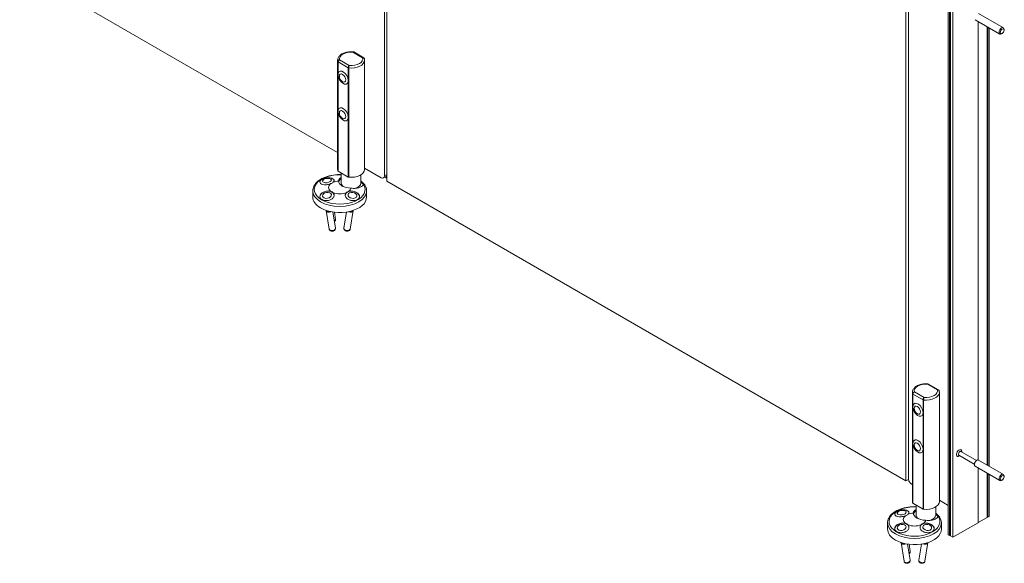
# Model space of a CAD drawing. Units: inches. Extents: x -485 to 12491, y 119 to 806.
# Drawn here: x 979 to 1023, y 562 to 586 of the extents above; entities that cross this region are included whole.
import ezdxf

# ---------------------------------------------------------------- set-up
doc = ezdxf.new("R2010")
doc.units = ezdxf.units.IN
doc.header["$LTSCALE"] = 0.125
doc.header["$MEASUREMENT"] = 0
doc.layers.get('0').update_dxf_attribs({"lineweight": 9})

msp = doc.modelspace()

# ---------------------------------------------------------------- linework, layer by layer
for p, q in [((1018.44238, 566.13448), (1018.44238, 649.7845)), ((1020.19066, 563.67535), (1020.19066, 648.76456)), ((1020.24634, 563.6432), (1020.24634, 648.73241)), ((1020.283, 563.62713), (1020.283, 648.71634)), ((1020.28531, 563.62391), (1020.28531, 648.71312)), ((1020.38553, 648.65526), (1020.38553, 563.56605)), ((1020.39666, 563.56605), (1020.39666, 648.65526)), ((1018.33102, 566.03804), (1018.33102, 632.22568)), ((995.55885, 606.79766), (995.55885, 579.18556)), ((995.44749, 579.41058), (995.44749, 606.4909)), ((976.84316, 589.99107), (993.3954, 580.43463)), ((1021.52215, 586.53379), (1022.60786, 585.90696)), ((1021.36467, 586.26103), (1022.45038, 585.63419)), ((1021.49908, 586.18342), (1021.49908, 566.95625)), ((1021.50139, 566.956), (1021.50139, 586.18209)), ((1021.50465, 566.9555), (1021.50465, 586.18021)), ((1021.89439, 566.73421), (1021.89439, 585.95519)), ((1021.92502, 566.71653), (1021.92502, 585.93751)), ((1021.9807, 566.68439), (1021.9807, 585.90537)), ((1022.55696, 585.65807), (1022.52912, 585.64199)), ((1022.64048, 585.80272), (1022.64048, 585.83487)), ((994.06488, 584.83779), (994.49164, 584.5914)), ((994.53734, 584.59165), (994.09793, 584.84534)), ((993.3954, 579.69186), (993.3954, 584.48154)), ((993.40479, 584.421), (993.40479, 579.63131)), ((993.41569, 583.86249), (993.41569, 584.40896)), ((993.41569, 584.40896), (993.86024, 584.1523)), ((993.86024, 584.1523), (993.41569, 584.40896)), ((993.90703, 584.25387), (993.48027, 584.50026)), ((993.86024, 584.1523), (993.86024, 583.60583)), ((993.88109, 579.35632), (993.88109, 584.146)), ((994.57651, 579.69186), (994.57651, 584.48154)), ((993.41569, 582.25521), (993.41569, 583.83034)), ((993.86024, 583.57368), (993.86024, 581.99855)), ((993.41569, 579.61928), (993.41569, 582.22306)), ((993.86024, 581.9664), (993.86024, 579.36262)), ((993.41569, 579.61928), (993.86024, 579.36262)), ((993.55288, 579.09716), (993.55288, 579.54007)), ((994.41903, 579.09716), (994.41903, 579.46005)), ((994.57651, 579.75272), (995.3083, 579.33022)), ((995.55885, 579.47487), (995.44749, 579.41058)), ((995.53101, 579.33022), (995.53101, 579.39451)), ((995.40672, 579.32047), (995.51808, 579.38476)), ((995.53101, 579.33022), (995.47731, 579.36122)), ((995.55885, 579.34629), (995.53101, 579.33022)), ((1018.33102, 566.03804), (995.55885, 579.18556)), ((992.30375, 578.4864), (992.30375, 578.75365)), ((994.66596, 578.4864), (994.66596, 578.75365)), ((992.8936, 577.89412), (993.02531, 577.08303)), ((993.1837, 577.82703), (993.29733, 577.1272)), ((993.25405, 577.81764), (993.29784, 577.49737)), ((993.78602, 577.82703), (993.67238, 577.1272)), ((994.07611, 577.89412), (993.94441, 577.08303)), ((1018.6174, 565.12993), (1018.6174, 569.91962)), ((1019.12902, 569.69195), (1018.70226, 569.93834)), ((1019.28687, 570.27587), (1019.71363, 570.02948)), ((1019.75933, 570.02972), (1019.31992, 570.28342)), ((1019.7985, 565.12993), (1019.7985, 569.91962)), ((1018.62678, 569.85907), (1018.62678, 565.06939)), ((1018.63769, 569.30056), (1018.63769, 569.84704)), ((1018.63769, 569.84704), (1019.08224, 569.59038)), ((1019.08224, 569.59038), (1018.63769, 569.84704)), ((1019.08224, 569.59038), (1019.08224, 569.0439)), ((1019.10308, 564.7944), (1019.10308, 569.58408)), ((1018.63769, 567.69329), (1018.63769, 569.26842)), ((1019.08224, 569.01176), (1019.08224, 567.43662)), ((1018.63769, 565.05735), (1018.63769, 567.66114)), ((1019.08224, 567.40448), (1019.08224, 564.80069)), ((1020.74735, 567.32372), (1021.42766, 566.93095)), ((1020.76288, 567.31476), (1020.75571, 567.36531)), ((1020.66839, 567.1511), (1020.62103, 567.13203)), ((1020.65286, 567.16006), (1021.33317, 566.76729)), ((1021.52215, 566.94913), (1022.60786, 566.32229)), ((1021.36467, 566.67637), (1022.45038, 566.04953)), ((1021.49908, 566.59876), (1021.49908, 564.20253)), ((1021.50139, 564.20575), (1021.50139, 566.59743)), ((1021.50465, 564.20575), (1021.50465, 566.59555)), ((1018.44473, 566.10369), (1018.33102, 566.03804)), ((1021.89439, 564.43077), (1021.89439, 566.37053)), ((1021.92502, 564.44845), (1021.92502, 566.35285)), ((1021.9807, 564.48059), (1021.9807, 566.3207)), ((1022.55696, 566.0734), (1022.52912, 566.05733)), ((1022.64048, 566.21806), (1022.64048, 566.2502)), ((1018.58157, 565.89339), (1018.6174, 565.87271)), ((1019.7985, 565.1908), (1020.19066, 564.96438)), ((1018.63769, 565.05735), (1019.08224, 564.80069)), ((1018.77488, 564.53524), (1018.77488, 564.97815)), ((1019.64102, 564.53524), (1019.64102, 564.89813)), ((1020.24634, 564.60757), (1020.283, 564.62874)), ((1020.27696, 564.58989), (1020.24634, 564.60757)), ((1020.24634, 563.6432), (1020.24634, 564.60757)), ((1020.283, 564.59338), (1020.27696, 564.58989)), ((1020.27696, 564.58989), (1020.27696, 563.62552)), ((1021.50465, 564.20575), (1021.89439, 564.43077)), ((1021.89439, 564.46613), (1021.92502, 564.44845)), ((1021.92502, 564.44845), (1021.9807, 564.48059)), ((1017.52575, 563.92447), (1017.52575, 564.19172)), ((1019.88795, 563.92447), (1019.88795, 564.19172)), ((1021.49908, 564.20253), (1020.39666, 563.56605)), ((1021.50139, 564.20763), (1021.50465, 564.20575)), ((1020.24634, 563.6432), (1020.19066, 563.67535)), ((1020.27696, 563.62552), (1020.24634, 563.6432)), ((1020.27696, 563.62552), (1020.283, 563.62901)), ((1020.38553, 563.56605), (1020.28531, 563.62391)), ((1018.11559, 563.3322), (1018.2473, 562.5211)), ((1018.40569, 563.26511), (1018.51933, 562.56528)), ((1018.47604, 563.25571), (1018.51984, 562.93544)), ((1019.00801, 563.26511), (1018.89437, 562.56528)), ((1019.2981, 563.3322), (1019.1664, 562.5211))]:
    msp.add_line(p, q)
for centre, major_axis, ratio, start_param, end_param in [((1022.52912, 585.77057), (0.07874, 0.13638), 0.57735027, 5.49778714, 10.21017612), ((993.98595, 584.54583), (-0.51181, 0), 0.57735027, 4.55755956, 6.43801473), ((993.98595, 584.54583), (0.51181, 0), 0.57735027, 4.55755956, 6.43801473), ((993.98595, 584.48154), (-0.59055, 0), 0.57735027, 0, 0.17851325), ((993.98595, 584.48154), (-0.59055, 0), 0.57735027, 0, 0.17851325), ((993.44353, 584.42503), (-0.03937, 0), 0.57735027, 0.17851325, 0.78539816), ((993.44353, 584.42503), (-0.03937, 0), 0.57735027, 0.17851325, 0.78539816), ((993.88808, 584.16837), (-0.03937, 0), 0.57735027, 0.78539816, 1.39228307), ((993.88808, 584.16837), (0.03937, 0), 0.57735027, 3.92699082, 4.53387573), ((993.98595, 584.48154), (0.59055, 0), 0.57735027, 4.53387573, 6.28318531), ((993.98595, 584.48154), (0.59055, 0), 0.57735027, 4.53387573, 6.28318531), ((993.63797, 583.71808), (0.15748, -0.27276), 0.57735027, 5.05222589, 10.65573738), ((993.63797, 582.11081), (0.15748, -0.27276), 0.57735027, 5.05222589, 10.65573738), ((993.48486, 578.81701), (1.11567, 0), 0.57735027, 1.50978288, 6.6474704), ((993.98595, 579.69186), (-0.59055, 0), 0.57735027, 0, 0.17851325), ((993.44353, 579.63535), (-0.03937, 0), 0.57735027, 0.17851325, 0.78539816), ((993.98595, 579.69186), (0.59055, 0), 0.57735027, 4.53387573, 6.28318531), ((995.3083, 579.49095), (0.09843, -0.17048), 0.57735027, 5.49778714, 7.06858347), ((995.41965, 579.55524), (0.09843, -0.17048), 0.57735027, 0, 0.78539816), ((992.92996, 579.17066), (-0.31206, -0.04267), 0.47149797, 5.48959129, 6.25145823), ((992.92996, 579.17066), (-0.31206, -0.04267), 0.47149797, 5.48959129, 6.25145823), ((993.48486, 578.90429), (-0.49213, 0), 0.57735027, 5.65412059, 6.91225003), ((992.92194, 579.22929), (0.31726, -0.00398), 0.57722922, 5.26652256, 5.75800886), ((992.92996, 579.17066), (0.31206, 0.04267), 0.47149797, 0.02405178, 0.79359401), ((992.92996, 579.17066), (0.31206, 0.04267), 0.47149797, 0.02405178, 0.79359401), ((993.48486, 578.90429), (-0.49213, 0), 0.57735027, 4.81408594, 5.3414537), ((993.98595, 579.1936), (-0.55118, 0), 0.57735027, 0.02089478, 1.54990155), ((993.98595, 579.09716), (-0.55118, 0), 0.57735027, 5.61623896, 6.13107655), ((993.98595, 579.09716), (-0.43307, 0), 0.57735027, 0, 0.65692298), ((993.88808, 579.37869), (0.03937, 0), 0.57735027, 3.92699082, 4.53387573), ((993.98595, 579.09716), (0.43307, 0), 0.57735027, 5.09767933, 6.28318531), ((993.48486, 578.80785), (1.10236, 0), 0.57735027, 0.35360301, 0.5596786), ((993.48486, 578.75365), (-1.1811, 0), 0.57735027, 0, 3.14159265), ((992.92996, 578.52992), (0.31089, 0.05048), 0.66660058, 0.01702942, 3.11904007), ((992.92996, 578.52992), (-0.31089, -0.05048), 0.66660058, 3.15862208, 6.26063272), ((992.92194, 578.57929), (-0.31726, -0.00398), 0.57722922, 3.6667691, 4.1582554), ((993.48486, 578.90429), (0.49213, 0), 0.57735027, 4.08332426, 5.3414537), ((994.03975, 578.52992), (0.31089, -0.05048), 0.66660058, 0.02255258, 3.12456323), ((994.03975, 578.52992), (-0.31089, 0.05048), 0.66660058, 3.16414524, 6.26615588), ((994.04777, 578.57929), (-0.31726, 0.00398), 0.57722922, 5.26652256, 5.75800886), ((993.48486, 578.90429), (0.49213, 0), 0.57735027, 5.65412059, 6.18148835), ((993.48486, 578.4864), (-1.1811, 0), 0.57735027, 0, 0.78539816), ((993.48486, 578.4864), (1.1811, 0), 0.57735027, 3.92699082, 6.28318531), ((993.02961, 577.91621), (-0.13601, -0.02209), 0.66660058, 6.26051285, 8.26871023), ((993.02961, 577.91621), (-0.09715, -0.01578), 0.66660058, 0.31300928, 1.65003393), ((993.9401, 577.91621), (0.13601, -0.02209), 0.66660058, 4.29766038, 6.30585777), ((993.9401, 577.91621), (0.09715, -0.01578), 0.66660058, 4.63315138, 5.97017603), ((993.16132, 577.4787), (0.13652, 0.01867), 0.47149797, 5.32536297, 6.28318531), ((993.16132, 577.10511), (0.13601, 0.02209), 0.66660058, 3.14159265, 6.28318531), ((993.80839, 577.10511), (0.13601, -0.02209), 0.66660058, 3.14159265, 6.28318531), ((1019.20795, 569.91962), (-0.59055, 0), 0.57735027, 0, 0.17851325), ((1019.20795, 569.91962), (-0.59055, 0), 0.57735027, 0, 0.17851325), ((1019.20795, 569.98391), (-0.51181, 0), 0.57735027, 4.55755956, 6.43801473), ((1019.20795, 569.91962), (0.59055, 0), 0.57735027, 4.53387573, 6.28318531), ((1019.20795, 569.91962), (0.59055, 0), 0.57735027, 4.53387573, 6.28318531), ((1019.20795, 569.98391), (0.51181, 0), 0.57735027, 4.55755956, 6.43801473), ((1018.85996, 569.15616), (0.15748, -0.27276), 0.57735027, 5.05222589, 10.65573738), ((1018.66552, 569.86311), (-0.03937, 0), 0.57735027, 0.17851325, 0.78539816), ((1018.66552, 569.86311), (-0.03937, 0), 0.57735027, 0.17851325, 0.78539816), ((1019.11007, 569.60645), (-0.03937, 0), 0.57735027, 0.78539816, 1.39228307), ((1019.11007, 569.60645), (0.03937, 0), 0.57735027, 3.92699082, 4.53387573), ((1018.85996, 567.54888), (0.15748, -0.27276), 0.57735027, 5.05222589, 10.65573738), ((1020.66949, 567.25957), (-0.08366, -0.14491), 0.57735027, 2.17087316, 7.2539048), ((1020.70011, 567.24189), (0.04724, 0.08183), 0.57735027, 0, 3.14159265), ((1021.44341, 566.81275), (-0.07874, -0.13638), 0.57735027, 3.14159265, 6.28318531), ((1018.58157, 566.05412), (-0.09843, 0.17048), 0.57735027, 0.78539816, 2.35619449), ((1022.52912, 566.18591), (0.07874, 0.13638), 0.57735027, 5.49778714, 10.21017612), ((1018.70685, 564.25509), (1.11567, 0), 0.57735027, 1.50978288, 6.6474704), ((1018.15195, 564.60873), (0.31206, 0.04267), 0.47149797, 0.02405178, 0.79359401), ((1018.15195, 564.60873), (0.31206, 0.04267), 0.47149797, 0.02405178, 0.79359401), ((1019.20795, 565.12993), (-0.59055, 0), 0.57735027, 0, 0.17851325), ((1018.66552, 565.07343), (-0.03937, 0), 0.57735027, 0.17851325, 0.78539816), ((1019.20795, 564.53524), (-0.55118, 0), 0.57735027, 5.61623896, 6.13107655), ((1019.11007, 564.81676), (0.03937, 0), 0.57735027, 3.92699082, 4.53387573), ((1019.20795, 565.12993), (0.59055, 0), 0.57735027, 4.53387573, 6.28318531), ((1018.15195, 564.60873), (-0.31206, -0.04267), 0.47149797, 5.48959129, 6.25145823), ((1018.15195, 564.60873), (-0.31206, -0.04267), 0.47149797, 5.48959129, 6.25145823), ((1018.70685, 564.34237), (-0.49213, 0), 0.57735027, 5.65412059, 6.91225003), ((1018.14393, 564.66736), (0.31726, -0.00398), 0.57722922, 5.26652256, 5.75800886), ((1018.70685, 564.34237), (-0.49213, 0), 0.57735027, 4.81408594, 5.3414537), ((1019.20795, 564.63168), (-0.55118, 0), 0.57735027, 0.02089478, 1.54990155), ((1019.20795, 564.53524), (-0.43307, 0), 0.57735027, 0, 0.65692298), ((1018.70685, 564.34237), (0.49213, 0), 0.57735027, 5.65412059, 6.18148835), ((1019.20795, 564.53524), (0.43307, 0), 0.57735027, 5.09767933, 6.28318531), ((1018.70685, 564.24593), (1.10236, 0), 0.57735027, 0.35360301, 0.5596786), ((1018.70685, 564.19172), (-1.1811, 0), 0.57735027, 0, 3.14159265), ((1018.70685, 563.92447), (-1.1811, 0), 0.57735027, 0, 0.78539816), ((1018.15195, 563.96799), (0.31089, 0.05048), 0.66660058, 0.01702942, 3.11904007), ((1018.15195, 563.96799), (-0.31089, -0.05048), 0.66660058, 3.15862208, 6.26063272), ((1018.70685, 563.92447), (1.1811, 0), 0.57735027, 3.92699082, 6.28318531), ((1018.14393, 564.01737), (-0.31726, -0.00398), 0.57722922, 3.6667691, 4.1582554), ((1018.70685, 564.34237), (0.49213, 0), 0.57735027, 4.08332426, 5.3414537), ((1019.26174, 563.96799), (0.31089, -0.05048), 0.66660058, 0.02255258, 3.12456323), ((1019.26174, 563.96799), (-0.31089, 0.05048), 0.66660058, 3.16414524, 6.26615588), ((1019.26976, 564.01737), (-0.31726, 0.00398), 0.57722922, 5.26652256, 5.75800886), ((1021.49352, 564.20575), (0.00787, 0), 0.57735027, 5.49778714, 6.28318531), ((1020.29088, 563.62713), (-0.00787, 0), 0.57735027, 0, 0.78539816), ((1020.3911, 563.56927), (0.00787, 0), 0.57735027, 3.92699082, 5.49778714), ((1018.25161, 563.35428), (-0.13601, -0.02209), 0.66660058, 6.26051285, 8.26871023), ((1018.25161, 563.35428), (-0.09715, -0.01578), 0.66660058, 0.31300928, 1.65003393), ((1019.16209, 563.35428), (0.13601, -0.02209), 0.66660058, 4.29766038, 6.30585777), ((1019.16209, 563.35428), (0.09715, -0.01578), 0.66660058, 4.63315138, 5.97017603), ((1018.38331, 562.54319), (0.13601, 0.02209), 0.66660058, 3.14159265, 6.28318531), ((1018.38331, 562.91678), (0.13652, 0.01867), 0.47149797, 5.32536297, 6.28318531), ((1019.03038, 562.54319), (0.13601, -0.02209), 0.66660058, 3.14159265, 6.28318531)]:
    msp.add_ellipse(centre, major_axis=major_axis, ratio=ratio, start_param=start_param, end_param=end_param)
for centre, major_axis, ratio in [((1022.55696, 585.7545), (-0.05906, -0.10229), 0.57735027), ((993.61013, 583.70201), (-0.09843, 0.17048), 0.57735027), ((993.61013, 582.09473), (-0.09843, 0.17048), 0.57735027), ((992.92526, 579.20506), (-0.19504, -0.02667), 0.47149797), ((992.92526, 578.55889), (-0.19431, -0.03155), 0.66660058), ((994.04445, 578.55889), (-0.19431, 0.03155), 0.66660058), ((1018.83212, 569.14009), (-0.09843, 0.17048), 0.57735027), ((1018.83212, 567.53281), (-0.09843, 0.17048), 0.57735027), ((1022.55696, 566.16984), (-0.05906, -0.10229), 0.57735027), ((1018.14725, 564.64313), (-0.19504, -0.02667), 0.47149797), ((1018.14725, 563.99696), (-0.19431, -0.03155), 0.66660058), ((1019.26645, 563.99696), (-0.19431, 0.03155), 0.66660058)]:
    msp.add_ellipse(centre, major_axis=major_axis, ratio=ratio)
for points, knots in [([(993.3954, 584.48154), (993.3954, 584.51855), (993.40386, 584.55539), (993.43623, 584.62647), (993.46126, 584.66016), (993.52759, 584.72421), (993.57091, 584.75336), (993.6706, 584.80233), (993.72758, 584.82162), (993.84759, 584.84786), (993.91055, 584.8549), (994.00919, 584.85615), (994.0447, 584.85464), (994.07974, 584.85119)], [5.49778714, 5.49778714, 5.49778714, 5.49778714, 5.75487072, 5.75487072, 6.03662234, 6.03662234, 6.36358449, 6.36358449, 6.70647179, 6.70647179, 7.04664945, 7.04664945, 7.2375466, 7.2375466, 7.2375466, 7.2375466]), ([(994.07974, 584.85117), (994.07783, 584.85136), (994.07575, 584.85061), (994.07077, 584.84673), (994.06779, 584.84292), (994.06488, 584.83779)], [-0.0643198879, -0.0643198879, -0.0643198879, -0.0643198879, -0.0365265892, -0.0365265892, 0.0004912066, 0.0004912066, 0.0004912066, 0.0004912066]), ([(994.06488, 584.83779), (994.07035, 584.84218), (994.07584, 584.84523), (994.08727, 584.84856), (994.09312, 584.8481), (994.09792, 584.84534)], [-0.0004912066, -0.0004912066, -0.0004912066, -0.0004912066, 0.0365265892, 0.0365265892, 0.080985857, 0.080985857, 0.080985857, 0.080985857]), ([(994.07974, 584.85119), (994.08099, 584.85106), (994.08225, 584.85089), (994.08478, 584.85042), (994.08604, 584.85013), (994.08854, 584.84945), (994.08977, 584.84905), (994.0922, 584.84815), (994.09339, 584.84765), (994.09571, 584.84656), (994.09684, 584.84597), (994.09793, 584.84534)], [0.0643198879, 0.0643198879, 0.0643198879, 0.0643198879, 0.0676530817, 0.0676530817, 0.0709862755, 0.0709862755, 0.0743194693, 0.0743194693, 0.0776526632, 0.0776526632, 0.080985857, 0.080985857, 0.080985857, 0.080985857]), ([(994.53734, 584.59164), (994.53072, 584.59545), (994.52266, 584.59718), (994.50686, 584.59639), (994.49924, 584.59455), (994.49164, 584.5914)], [0.0787707605, 0.0787707605, 0.0787707605, 0.0787707605, 0.1232314883, 0.1232314883, 0.1602477171, 0.1602477171, 0.1602477171, 0.1602477171]), ([(994.49164, 584.5914), (994.50054, 584.59308), (994.50945, 584.59346), (994.52892, 584.59116), (994.53919, 584.5874), (994.5549, 584.57598), (994.56076, 584.56846), (994.56433, 584.55888), (994.56461, 584.55806), (994.56487, 584.55722)], [-0.160247717, -0.160247717, -0.160247717, -0.160247717, -0.123231488, -0.123231488, -0.074436454, -0.074436454, -0.028629405, -0.028629405, -0.024369051, -0.024369051, -0.024369051, -0.024369051]), ([(994.53734, 584.59165), (994.53985, 584.5902), (994.54229, 584.58855), (994.54698, 584.58486), (994.54922, 584.58281), (994.55338, 584.57837), (994.5553, 584.57598), (994.55875, 584.57094), (994.56027, 584.56831), (994.56289, 584.56288), (994.56399, 584.56007), (994.56487, 584.55722)], [-0.0787707605, -0.0787707605, -0.0787707605, -0.0787707605, -0.0678904186, -0.0678904186, -0.0570100768, -0.0570100768, -0.0461297349, -0.0461297349, -0.0352493931, -0.0352493931, -0.0243690512, -0.0243690512, -0.0243690512, -0.0243690512]), ([(993.48027, 584.50026), (993.47137, 584.49858), (993.46246, 584.49552), (993.44299, 584.4856), (993.43272, 584.47773), (993.417, 584.45994), (993.41115, 584.45001), (993.40584, 584.43357), (993.40479, 584.42713), (993.40479, 584.421)], [-0.160247717, -0.160247717, -0.160247717, -0.160247717, -0.123231488, -0.123231488, -0.074436454, -0.074436454, -0.028629405, -0.028629405, 0, 0, 0, 0]), ([(993.41569, 584.40896), (993.41569, 584.4151), (993.41659, 584.4217), (993.42115, 584.43895), (993.42616, 584.44979), (993.43962, 584.47004), (993.44841, 584.47953), (993.46505, 584.49259), (993.47267, 584.49711), (993.48027, 584.50026)], [0, 0, 0, 0, 0.028629405, 0.028629405, 0.074436454, 0.074436454, 0.123231488, 0.123231488, 0.160247717, 0.160247717, 0.160247717, 0.160247717]), ([(993.90703, 584.25387), (993.90156, 584.24949), (993.89607, 584.24375), (993.88403, 584.22803), (993.87765, 584.21714), (993.86787, 584.19476), (993.86422, 584.18314), (993.8609, 584.16518), (993.86024, 584.15843), (993.86024, 584.1523)], [-0.000484505, -0.000484505, -0.000484505, -0.000484505, 0.036531562, 0.036531562, 0.085326738, 0.085326738, 0.131133786, 0.131133786, 0.159763192, 0.159763192, 0.159763192, 0.159763192]), ([(993.88109, 584.146), (993.88109, 584.15214), (993.88147, 584.15897), (993.88337, 584.17737), (993.88546, 584.18948), (993.89098, 584.21316), (993.89454, 584.2249), (993.90114, 584.24225), (993.90411, 584.24874), (993.90703, 584.25387)], [-0.159763192, -0.159763192, -0.159763192, -0.159763192, -0.131133786, -0.131133786, -0.085326738, -0.085326738, -0.036531562, -0.036531562, 0.000484505, 0.000484505, 0.000484505, 0.000484505]), ([(994.56487, 584.55722), (994.5664, 584.55232), (994.56778, 584.54738), (994.57025, 584.53742), (994.57134, 584.53241), (994.57321, 584.52234), (994.57399, 584.51727), (994.57525, 584.5071), (994.57572, 584.502), (994.57635, 584.49178), (994.57651, 584.48666), (994.57651, 584.48154)], [2.178351057, 2.178351057, 2.178351057, 2.178351057, 2.213919744, 2.213919744, 2.249488431, 2.249488431, 2.285057117, 2.285057117, 2.320625804, 2.320625804, 2.35619449, 2.35619449, 2.35619449, 2.35619449]), ([(993.437, 583.72328), (993.44148, 583.70987), (993.44652, 583.69668), (993.45761, 583.67077), (993.46368, 583.65806), (993.47678, 583.63315), (993.48382, 583.62096), (993.49884, 583.59716), (993.50682, 583.58555), (993.5237, 583.56298), (993.53261, 583.55203), (993.54199, 583.54144)], [5.564862159, 5.564862159, 5.564862159, 5.564862159, 5.700796923, 5.700796923, 5.836731687, 5.836731687, 5.972666451, 5.972666451, 6.108601215, 6.108601215, 6.244535978, 6.244535978, 6.244535978, 6.244535978]), ([(993.437, 582.11601), (993.44148, 582.10259), (993.44652, 582.0894), (993.45761, 582.06349), (993.46368, 582.05078), (993.47678, 582.02587), (993.48382, 582.01368), (993.49884, 581.98988), (993.50682, 581.97827), (993.5237, 581.95571), (993.53261, 581.94475), (993.54199, 581.93416)], [5.564862159, 5.564862159, 5.564862159, 5.564862159, 5.700796923, 5.700796923, 5.836731687, 5.836731687, 5.972666451, 5.972666451, 6.108601215, 6.108601215, 6.244535978, 6.244535978, 6.244535978, 6.244535978]), ([(992.30375, 578.75365), (992.30375, 578.82671), (992.32205, 578.89951), (992.39278, 579.03961), (992.44714, 579.10634), (992.58883, 579.22937), (992.67854, 579.28457), (992.88233, 579.37527), (992.99671, 579.41047), (993.2373, 579.45735), (993.36341, 579.46912), (993.51062, 579.46878), (993.53177, 579.46839), (993.55288, 579.46767)], [0.78539816, 0.78539816, 0.78539816, 0.78539816, 1.06900323, 1.06900323, 1.3722026, 1.3722026, 1.69946493, 1.69946493, 2.03074293, 2.03074293, 2.36021141, 2.36021141, 2.41549384, 2.41549384, 2.41549384, 2.41549384]), ([(993.08693, 579.07147), (993.08285, 579.06978), (993.07871, 579.06811), (993.04714, 579.05583), (993.01752, 579.0467), (992.96124, 579.03335), (992.92996, 579.02803), (992.86825, 579.02258), (992.83783, 579.02247), (992.81117, 579.0245), (992.76488, 579.02802), (992.72119, 579.03863), (992.65472, 579.07158), (992.63194, 579.09389), (992.61214, 579.14142), (992.61423, 579.16879), (992.64461, 579.22164), (992.6729, 579.2471), (992.70857, 579.2677)], [4.14858011, 4.14858011, 4.14858011, 4.14858011, 4.18245113, 4.18245113, 4.40379363, 4.40379363, 4.62524633, 4.62524633, 4.84669903, 4.84669903, 4.84669903, 5.2311387, 5.2311387, 5.61557838, 5.61557838, 6.00001826, 6.00001826, 6.38445814, 6.38445814, 6.38445814, 6.38445814]), ([(993.13446, 579.30547), (993.10425, 579.31476), (993.07432, 579.32019), (993.01432, 579.32604), (992.98427, 579.32637), (992.92437, 579.32265), (992.89454, 579.31857), (992.83584, 579.30608), (992.80698, 579.29768), (992.75076, 579.27595), (992.72338, 579.26268), (992.69678, 579.24562)], [3.43393322, 3.43393322, 3.43393322, 3.43393322, 3.74481415, 3.74481415, 4.05569507, 4.05569507, 4.366576, 4.366576, 4.67745692, 4.67745692, 4.98833785, 4.98833785, 4.98833785, 4.98833785]), ([(992.70857, 579.2677), (992.74424, 579.28829), (992.79051, 579.30588), (992.89078, 579.32846), (992.94479, 579.33348), (993.04309, 579.33126), (993.09181, 579.32393), (993.17144, 579.29858), (993.20235, 579.2806), (993.23097, 579.24945), (993.2383, 579.23623), (993.24312, 579.20884), (993.24062, 579.19465), (993.22833, 579.16841), (993.21753, 579.1542), (993.20018, 579.13824), (993.19778, 579.13613), (993.19529, 579.13403)], [6.38445814, 6.38445814, 6.38445814, 6.38445814, 6.76889802, 6.76889802, 7.15333791, 7.15333791, 7.53777758, 7.53777758, 7.92221726, 7.92221726, 8.14366996, 8.14366996, 8.36512265, 8.36512265, 8.58646515, 8.58646515, 8.62033617, 8.62033617, 8.62033617, 8.62033617]), ([(993.43489, 579.18695), (993.43406, 579.20445), (993.43767, 579.22274), (993.45765, 579.26555), (993.47875, 579.28966), (993.51867, 579.32068), (993.53475, 579.33113), (993.55296, 579.34106)], [1.955495456, 1.955495456, 1.955495456, 1.955495456, 2.253041665, 2.253041665, 2.668642215, 2.668642215, 2.882430301, 2.882430301, 2.882430301, 2.882430301]), ([(994.52731, 579.0465), (994.51821, 579.02262), (994.50269, 579.00014), (994.46014, 578.95764), (994.42756, 578.93527), (994.34852, 578.89916), (994.30206, 578.88545), (994.20833, 578.86844), (994.15345, 578.86383), (994.05603, 578.86573), (994.01441, 578.86938), (993.97444, 578.87545)], [6.43294555, 6.43294555, 6.43294555, 6.43294555, 6.77753686, 6.77753686, 7.18999763, 7.18999763, 7.60245839, 7.60245839, 8.01805894, 8.01805894, 8.31560515, 8.31560515, 8.31560515, 8.31560515]), ([(994.41903, 579.18453), (994.43005, 579.17595), (994.44076, 579.16718), (994.48237, 579.13143), (994.51072, 579.10307), (994.53586, 579.0733)], [3.289377592, 3.289377592, 3.289377592, 3.289377592, 3.335348702, 3.335348702, 3.473318782, 3.473318782, 3.473318782, 3.473318782]), ([(994.53603, 579.07403), (994.53615, 579.07662), (994.53632, 579.07841), (994.53677, 579.08186), (994.53704, 579.08228), (994.53725, 579.08093), (994.53683, 579.07669), (994.53333, 579.06344), (994.53081, 579.05568), (994.52731, 579.0465)], [0.067926291, 0.067926291, 0.067926291, 0.067926291, 0.105881412, 0.105881412, 0.176220372, 0.176220372, 0.307681218, 0.307681218, 0.415536848, 0.415536848, 0.415536848, 0.415536848]), ([(994.53706, 579.08197), (994.55345, 579.06245), (994.56846, 579.04233), (994.59551, 579.001), (994.60754, 578.97978), (994.62841, 578.93639), (994.63724, 578.91422), (994.65149, 578.86918), (994.6569, 578.8463), (994.66413, 578.80017), (994.66596, 578.77691), (994.66596, 578.75365)], [3.475512228, 3.475512228, 3.475512228, 3.475512228, 3.565807946, 3.565807946, 3.656103664, 3.656103664, 3.746399381, 3.746399381, 3.836695099, 3.836695099, 3.926990817, 3.926990817, 3.926990817, 3.926990817]), ([(992.70857, 578.37132), (992.6729, 578.39192), (992.64461, 578.41988), (992.61423, 578.48282), (992.61214, 578.51781), (992.63194, 578.58378), (992.65472, 578.61773), (992.72119, 578.67672), (992.76488, 578.70181), (992.83783, 578.72931), (992.86825, 578.73788), (992.92996, 578.7489), (992.96124, 578.75133), (993.01752, 578.75049), (993.04714, 578.74715), (993.07871, 578.7394), (993.08285, 578.73829), (993.08693, 578.73711)], [6.38445814, 6.38445814, 6.38445814, 6.38445814, 6.76889802, 6.76889802, 7.15333791, 7.15333791, 7.53777758, 7.53777758, 7.92221726, 7.92221726, 8.14366996, 8.14366996, 8.36512265, 8.36512265, 8.58646515, 8.58646515, 8.62033617, 8.62033617, 8.62033617, 8.62033617]), ([(993.19529, 578.67455), (993.19778, 578.67194), (993.20018, 578.66927), (993.21753, 578.64878), (993.22833, 578.62878), (993.24062, 578.59004), (993.24312, 578.56809), (993.2383, 578.52424), (993.23097, 578.50233), (993.22051, 578.48292), (993.20235, 578.44924), (993.17144, 578.41677), (993.09181, 578.36537), (993.04309, 578.3464), (992.94479, 578.32576), (992.89078, 578.32315), (992.79051, 578.33564), (992.74424, 578.35072), (992.70857, 578.37132)], [4.14858011, 4.14858011, 4.14858011, 4.14858011, 4.18245113, 4.18245113, 4.40379363, 4.40379363, 4.62524633, 4.62524633, 4.84669903, 4.84669903, 4.84669903, 5.2311387, 5.2311387, 5.61557838, 5.61557838, 6.00001826, 6.00001826, 6.38445814, 6.38445814, 6.38445814, 6.38445814]), ([(994.26114, 578.37132), (994.22547, 578.35072), (994.1792, 578.33564), (994.07893, 578.32315), (994.02492, 578.32576), (993.92662, 578.3464), (993.8779, 578.36537), (993.79827, 578.41677), (993.76736, 578.44924), (993.73874, 578.50233), (993.73141, 578.52424), (993.72659, 578.56809), (993.72909, 578.59004), (993.74138, 578.62878), (993.75218, 578.64878), (993.76953, 578.66927), (993.77193, 578.67194), (993.77442, 578.67455)], [6.38445814, 6.38445814, 6.38445814, 6.38445814, 6.76889802, 6.76889802, 7.15333791, 7.15333791, 7.53777758, 7.53777758, 7.92221726, 7.92221726, 8.14366996, 8.14366996, 8.36512265, 8.36512265, 8.58646515, 8.58646515, 8.62033617, 8.62033617, 8.62033617, 8.62033617]), ([(993.88278, 578.73711), (993.88686, 578.73829), (993.891, 578.7394), (993.92257, 578.74715), (993.95219, 578.75049), (994.00847, 578.75133), (994.03975, 578.7489), (994.10146, 578.73788), (994.13188, 578.72931), (994.15854, 578.71926), (994.20483, 578.70181), (994.24852, 578.67672), (994.31499, 578.61773), (994.33777, 578.58378), (994.35757, 578.51781), (994.35548, 578.48282), (994.3251, 578.41988), (994.29682, 578.39192), (994.26114, 578.37132)], [4.14858011, 4.14858011, 4.14858011, 4.14858011, 4.18245113, 4.18245113, 4.40379363, 4.40379363, 4.62524633, 4.62524633, 4.84669903, 4.84669903, 4.84669903, 5.2311387, 5.2311387, 5.61557838, 5.61557838, 6.00001826, 6.00001826, 6.38445814, 6.38445814, 6.38445814, 6.38445814]), ([(993.25273, 577.40186), (993.26026, 577.40719), (993.2678, 577.4136), (993.28291, 577.43145), (993.2906, 577.4436), (993.29796, 577.46936), (993.29933, 577.48084), (993.29825, 577.49406), (993.29807, 577.49572), (993.29784, 577.49737)], [4.569639268, 4.569639268, 4.569639268, 4.569639268, 4.822307201, 4.822307201, 5.100804715, 5.100804715, 5.279581545, 5.279581545, 5.305277078, 5.305277078, 5.305277078, 5.305277078]), ([(993.02531, 577.08303), (993.02717, 577.07155), (993.031, 577.06043), (993.04181, 577.03999), (993.04891, 577.03084), (993.06581, 577.0143), (993.07582, 577.00743), (993.09859, 576.99565), (993.11148, 576.99153), (993.13927, 576.98627), (993.1542, 576.98573), (993.18417, 576.9885), (993.1992, 576.99199), (993.22798, 577.00319), (993.24177, 577.01084), (993.26577, 577.03058), (993.27628, 577.04219), (993.29076, 577.068), (993.29559, 577.08111), (993.2991, 577.10568), (993.29906, 577.11656), (993.29733, 577.1272)], [2.17231121, 2.17231121, 2.17231121, 2.17231121, 2.3937997, 2.3937997, 2.62881985, 2.62881985, 2.90444342, 2.90444342, 3.24433691, 3.24433691, 3.64031363, 3.64031363, 4.05296921, 4.05296921, 4.46116041, 4.46116041, 4.82616057, 4.82616057, 5.10867855, 5.10867855, 5.31390386, 5.31390386, 5.31390386, 5.31390386]), ([(993.67238, 577.1272), (993.67051, 577.11572), (993.67062, 577.10396), (993.67442, 577.08115), (993.67826, 577.07022), (993.68905, 577.04918), (993.69638, 577.0395), (993.71425, 577.02113), (993.72517, 577.01314), (993.74987, 576.99935), (993.76386, 576.99411), (993.79317, 576.98726), (993.80853, 576.98581), (993.83937, 576.98733), (993.85488, 576.99023), (993.88389, 577.00136), (993.89754, 577.00905), (993.91944, 577.02895), (993.92817, 577.03986), (993.93927, 577.06206), (993.94268, 577.07239), (993.94441, 577.08303)], [1.9566659, 1.9566659, 1.9566659, 1.9566659, 2.17815439, 2.17815439, 2.41317455, 2.41317455, 2.68879811, 2.68879811, 3.02869161, 3.02869161, 3.42466833, 3.42466833, 3.83732391, 3.83732391, 4.2455151, 4.2455151, 4.61051527, 4.61051527, 4.89303324, 4.89303324, 5.09825856, 5.09825856, 5.09825856, 5.09825856]), ([(1018.6174, 569.91962), (1018.6174, 569.95662), (1018.62585, 569.99347), (1018.65822, 570.06454), (1018.68326, 570.09824), (1018.74958, 570.16229), (1018.7929, 570.19144), (1018.89259, 570.24041), (1018.94957, 570.25969), (1019.06958, 570.28594), (1019.13255, 570.29297), (1019.23118, 570.29422), (1019.26669, 570.29271), (1019.30173, 570.28926)], [5.49778714, 5.49778714, 5.49778714, 5.49778714, 5.75487072, 5.75487072, 6.03662234, 6.03662234, 6.36358449, 6.36358449, 6.70647179, 6.70647179, 7.04664945, 7.04664945, 7.2375466, 7.2375466, 7.2375466, 7.2375466]), ([(1018.70226, 569.93834), (1018.69336, 569.93666), (1018.68445, 569.9336), (1018.66498, 569.92368), (1018.65472, 569.91581), (1018.639, 569.89802), (1018.63314, 569.88808), (1018.62783, 569.87165), (1018.62678, 569.86521), (1018.62678, 569.85907)], [-0.160247717, -0.160247717, -0.160247717, -0.160247717, -0.123231488, -0.123231488, -0.074436454, -0.074436454, -0.028629405, -0.028629405, 0, 0, 0, 0]), ([(1018.63769, 569.84704), (1018.63769, 569.85317), (1018.63859, 569.85977), (1018.64314, 569.87703), (1018.64815, 569.88786), (1018.66161, 569.90812), (1018.6704, 569.91761), (1018.68704, 569.93067), (1018.69466, 569.93518), (1018.70226, 569.93834)], [0, 0, 0, 0, 0.028629405, 0.028629405, 0.074436454, 0.074436454, 0.123231488, 0.123231488, 0.160247717, 0.160247717, 0.160247717, 0.160247717]), ([(1019.30174, 570.28925), (1019.29982, 570.28943), (1019.29774, 570.28868), (1019.29276, 570.28481), (1019.28979, 570.281), (1019.28687, 570.27587)], [-0.0643198879, -0.0643198879, -0.0643198879, -0.0643198879, -0.0365265892, -0.0365265892, 0.0004912066, 0.0004912066, 0.0004912066, 0.0004912066]), ([(1019.28687, 570.27587), (1019.29234, 570.28025), (1019.29784, 570.28331), (1019.30926, 570.28663), (1019.31511, 570.28618), (1019.31992, 570.28342)], [-0.0004912066, -0.0004912066, -0.0004912066, -0.0004912066, 0.0365265892, 0.0365265892, 0.080985857, 0.080985857, 0.080985857, 0.080985857]), ([(1019.30173, 570.28926), (1019.30298, 570.28914), (1019.30424, 570.28896), (1019.30677, 570.2885), (1019.30803, 570.28821), (1019.31053, 570.28752), (1019.31177, 570.28713), (1019.31419, 570.28623), (1019.31539, 570.28573), (1019.3177, 570.28464), (1019.31883, 570.28405), (1019.31992, 570.28342)], [0.0643198879, 0.0643198879, 0.0643198879, 0.0643198879, 0.0676530817, 0.0676530817, 0.0709862755, 0.0709862755, 0.0743194693, 0.0743194693, 0.0776526632, 0.0776526632, 0.080985857, 0.080985857, 0.080985857, 0.080985857]), ([(1019.75933, 570.02972), (1019.75272, 570.03353), (1019.74465, 570.03526), (1019.72885, 570.03446), (1019.72123, 570.03263), (1019.71363, 570.02948)], [0.0787707605, 0.0787707605, 0.0787707605, 0.0787707605, 0.1232314883, 0.1232314883, 0.1602477171, 0.1602477171, 0.1602477171, 0.1602477171]), ([(1019.71363, 570.02948), (1019.72253, 570.03116), (1019.73144, 570.03153), (1019.75091, 570.02923), (1019.76118, 570.02548), (1019.7769, 570.01406), (1019.78275, 570.00654), (1019.78632, 569.99696), (1019.7866, 569.99613), (1019.78686, 569.9953)], [-0.160247717, -0.160247717, -0.160247717, -0.160247717, -0.123231488, -0.123231488, -0.074436454, -0.074436454, -0.028629405, -0.028629405, -0.024369051, -0.024369051, -0.024369051, -0.024369051]), ([(1019.75933, 570.02972), (1019.76184, 570.02827), (1019.76428, 570.02663), (1019.76897, 570.02294), (1019.77121, 570.02089), (1019.77537, 570.01645), (1019.7773, 570.01405), (1019.78074, 570.00902), (1019.78226, 570.00639), (1019.78488, 570.00095), (1019.78598, 569.99814), (1019.78687, 569.9953)], [-0.0787707605, -0.0787707605, -0.0787707605, -0.0787707605, -0.0678904186, -0.0678904186, -0.0570100768, -0.0570100768, -0.0461297349, -0.0461297349, -0.0352493931, -0.0352493931, -0.0243690512, -0.0243690512, -0.0243690512, -0.0243690512]), ([(1019.78687, 569.9953), (1019.78839, 569.9904), (1019.78977, 569.98545), (1019.79224, 569.9755), (1019.79333, 569.97049), (1019.7952, 569.96041), (1019.79598, 569.95535), (1019.79724, 569.94518), (1019.79771, 569.94008), (1019.79834, 569.92986), (1019.7985, 569.92474), (1019.7985, 569.91962)], [2.178351057, 2.178351057, 2.178351057, 2.178351057, 2.213919744, 2.213919744, 2.249488431, 2.249488431, 2.285057117, 2.285057117, 2.320625804, 2.320625804, 2.35619449, 2.35619449, 2.35619449, 2.35619449]), ([(1019.12902, 569.69195), (1019.12355, 569.68756), (1019.11806, 569.68182), (1019.10602, 569.6661), (1019.09965, 569.65522), (1019.08986, 569.63284), (1019.08621, 569.62122), (1019.08289, 569.60325), (1019.08224, 569.59651), (1019.08224, 569.59038)], [-0.000484505, -0.000484505, -0.000484505, -0.000484505, 0.036531562, 0.036531562, 0.085326738, 0.085326738, 0.131133786, 0.131133786, 0.159763192, 0.159763192, 0.159763192, 0.159763192]), ([(1019.10308, 569.58408), (1019.10308, 569.59021), (1019.10346, 569.59704), (1019.10536, 569.61545), (1019.10745, 569.62755), (1019.11297, 569.65123), (1019.11653, 569.66298), (1019.12313, 569.68033), (1019.12611, 569.68681), (1019.12902, 569.69195)], [-0.159763192, -0.159763192, -0.159763192, -0.159763192, -0.131133786, -0.131133786, -0.085326738, -0.085326738, -0.036531562, -0.036531562, 0.000484505, 0.000484505, 0.000484505, 0.000484505]), ([(1018.65899, 569.16136), (1018.66347, 569.14794), (1018.66851, 569.13475), (1018.67961, 569.10885), (1018.68567, 569.09613), (1018.69877, 569.07123), (1018.70581, 569.05903), (1018.72083, 569.03523), (1018.72881, 569.02362), (1018.74569, 569.00106), (1018.7546, 568.9901), (1018.76398, 568.97952)], [5.564862159, 5.564862159, 5.564862159, 5.564862159, 5.700796923, 5.700796923, 5.836731687, 5.836731687, 5.972666451, 5.972666451, 6.108601215, 6.108601215, 6.244535978, 6.244535978, 6.244535978, 6.244535978]), ([(1018.65899, 567.55408), (1018.66347, 567.54067), (1018.66851, 567.52748), (1018.67961, 567.50157), (1018.68567, 567.48886), (1018.69877, 567.46395), (1018.70581, 567.45176), (1018.72083, 567.42796), (1018.72881, 567.41635), (1018.74569, 567.39378), (1018.7546, 567.38283), (1018.76398, 567.37224)], [5.564862159, 5.564862159, 5.564862159, 5.564862159, 5.700796923, 5.700796923, 5.836731687, 5.836731687, 5.972666451, 5.972666451, 6.108601215, 6.108601215, 6.244535978, 6.244535978, 6.244535978, 6.244535978]), ([(1017.52575, 564.19172), (1017.52575, 564.26478), (1017.54405, 564.33758), (1017.61478, 564.47769), (1017.66913, 564.54442), (1017.81082, 564.66744), (1017.90054, 564.72265), (1018.10432, 564.81335), (1018.2187, 564.84855), (1018.45929, 564.89542), (1018.5854, 564.9072), (1018.73261, 564.90686), (1018.75376, 564.90647), (1018.77488, 564.90575)], [0.78539816, 0.78539816, 0.78539816, 0.78539816, 1.06900323, 1.06900323, 1.3722026, 1.3722026, 1.69946493, 1.69946493, 2.03074293, 2.03074293, 2.36021141, 2.36021141, 2.41549384, 2.41549384, 2.41549384, 2.41549384]), ([(1018.30892, 564.50954), (1018.30484, 564.50785), (1018.3007, 564.50619), (1018.26913, 564.49391), (1018.23951, 564.48478), (1018.18324, 564.47143), (1018.15195, 564.46611), (1018.09024, 564.46066), (1018.05982, 564.46054), (1018.03316, 564.46257), (1017.98687, 564.4661), (1017.94318, 564.4767), (1017.87671, 564.50966), (1017.85393, 564.53196), (1017.83413, 564.5795), (1017.83622, 564.60687), (1017.8666, 564.65972), (1017.89489, 564.68518), (1017.93056, 564.70577)], [4.14858011, 4.14858011, 4.14858011, 4.14858011, 4.18245113, 4.18245113, 4.40379363, 4.40379363, 4.62524633, 4.62524633, 4.84669903, 4.84669903, 4.84669903, 5.2311387, 5.2311387, 5.61557838, 5.61557838, 6.00001826, 6.00001826, 6.38445814, 6.38445814, 6.38445814, 6.38445814]), ([(1018.35645, 564.74355), (1018.32624, 564.75284), (1018.29631, 564.75827), (1018.23631, 564.76411), (1018.20626, 564.76445), (1018.14636, 564.76072), (1018.11653, 564.75664), (1018.05783, 564.74415), (1018.02897, 564.73576), (1017.97275, 564.71402), (1017.94537, 564.70076), (1017.91877, 564.6837)], [3.43393322, 3.43393322, 3.43393322, 3.43393322, 3.74481415, 3.74481415, 4.05569507, 4.05569507, 4.366576, 4.366576, 4.67745692, 4.67745692, 4.98833785, 4.98833785, 4.98833785, 4.98833785]), ([(1017.93056, 564.70577), (1017.96624, 564.72637), (1018.0125, 564.74395), (1018.11277, 564.76654), (1018.16678, 564.77156), (1018.26508, 564.76934), (1018.3138, 564.76201), (1018.39343, 564.73665), (1018.42434, 564.71867), (1018.45297, 564.68752), (1018.46029, 564.67431), (1018.46511, 564.64691), (1018.46261, 564.63273), (1018.45032, 564.60649), (1018.43952, 564.59228), (1018.42217, 564.57632), (1018.41977, 564.57421), (1018.41729, 564.57211)], [6.38445814, 6.38445814, 6.38445814, 6.38445814, 6.76889802, 6.76889802, 7.15333791, 7.15333791, 7.53777758, 7.53777758, 7.92221726, 7.92221726, 8.14366996, 8.14366996, 8.36512265, 8.36512265, 8.58646515, 8.58646515, 8.62033617, 8.62033617, 8.62033617, 8.62033617]), ([(1018.65689, 564.62503), (1018.65605, 564.64253), (1018.65967, 564.66081), (1018.67964, 564.70363), (1018.70074, 564.72774), (1018.74066, 564.75876), (1018.75674, 564.76921), (1018.77495, 564.77914)], [1.955495456, 1.955495456, 1.955495456, 1.955495456, 2.253041665, 2.253041665, 2.668642215, 2.668642215, 2.882430301, 2.882430301, 2.882430301, 2.882430301]), ([(1019.7493, 564.48458), (1019.7402, 564.46069), (1019.72469, 564.43822), (1019.68213, 564.39572), (1019.64955, 564.37334), (1019.57051, 564.33724), (1019.52405, 564.32353), (1019.43032, 564.30652), (1019.37544, 564.30191), (1019.27802, 564.3038), (1019.23641, 564.30746), (1019.19643, 564.31352)], [6.43294555, 6.43294555, 6.43294555, 6.43294555, 6.77753686, 6.77753686, 7.18999763, 7.18999763, 7.60245839, 7.60245839, 8.01805894, 8.01805894, 8.31560515, 8.31560515, 8.31560515, 8.31560515]), ([(1019.64102, 564.62261), (1019.65204, 564.61402), (1019.66275, 564.60526), (1019.70436, 564.56951), (1019.73271, 564.54115), (1019.75786, 564.51138)], [3.289377592, 3.289377592, 3.289377592, 3.289377592, 3.335348702, 3.335348702, 3.473318782, 3.473318782, 3.473318782, 3.473318782]), ([(1019.75802, 564.51211), (1019.75814, 564.5147), (1019.75831, 564.51648), (1019.75876, 564.51993), (1019.75903, 564.52036), (1019.75924, 564.51901), (1019.75882, 564.51476), (1019.75532, 564.50152), (1019.7528, 564.49376), (1019.7493, 564.48458)], [0.067926291, 0.067926291, 0.067926291, 0.067926291, 0.105881412, 0.105881412, 0.176220372, 0.176220372, 0.307681218, 0.307681218, 0.415536848, 0.415536848, 0.415536848, 0.415536848]), ([(1019.75905, 564.52004), (1019.77544, 564.50053), (1019.79045, 564.48041), (1019.8175, 564.43907), (1019.82953, 564.41785), (1019.8504, 564.37447), (1019.85924, 564.3523), (1019.87348, 564.30726), (1019.87889, 564.28438), (1019.88613, 564.23824), (1019.88795, 564.21498), (1019.88795, 564.19172)], [3.475512228, 3.475512228, 3.475512228, 3.475512228, 3.565807946, 3.565807946, 3.656103664, 3.656103664, 3.746399381, 3.746399381, 3.836695099, 3.836695099, 3.926990817, 3.926990817, 3.926990817, 3.926990817]), ([(1017.93056, 563.8094), (1017.89489, 563.82999), (1017.8666, 563.85795), (1017.83622, 563.92089), (1017.83413, 563.95589), (1017.85393, 564.02185), (1017.87671, 564.0558), (1017.94318, 564.1148), (1017.98687, 564.13989), (1018.05982, 564.16738), (1018.09024, 564.17596), (1018.15195, 564.18698), (1018.18324, 564.18941), (1018.23951, 564.18857), (1018.26913, 564.18523), (1018.3007, 564.17747), (1018.30484, 564.17637), (1018.30892, 564.17519)], [6.38445814, 6.38445814, 6.38445814, 6.38445814, 6.76889802, 6.76889802, 7.15333791, 7.15333791, 7.53777758, 7.53777758, 7.92221726, 7.92221726, 8.14366996, 8.14366996, 8.36512265, 8.36512265, 8.58646515, 8.58646515, 8.62033617, 8.62033617, 8.62033617, 8.62033617]), ([(1018.41729, 564.11263), (1018.41977, 564.11001), (1018.42217, 564.10734), (1018.43952, 564.08685), (1018.45032, 564.06686), (1018.46261, 564.02811), (1018.46511, 564.00617), (1018.46029, 563.96231), (1018.45297, 563.9404), (1018.4425, 563.921), (1018.42434, 563.88731), (1018.39343, 563.85485), (1018.3138, 563.80345), (1018.26508, 563.78448), (1018.16678, 563.76383), (1018.11277, 563.76123), (1018.0125, 563.77372), (1017.96624, 563.7888), (1017.93056, 563.8094)], [4.14858011, 4.14858011, 4.14858011, 4.14858011, 4.18245113, 4.18245113, 4.40379363, 4.40379363, 4.62524633, 4.62524633, 4.84669903, 4.84669903, 4.84669903, 5.2311387, 5.2311387, 5.61557838, 5.61557838, 6.00001826, 6.00001826, 6.38445814, 6.38445814, 6.38445814, 6.38445814]), ([(1019.48313, 563.8094), (1019.44746, 563.7888), (1019.4012, 563.77372), (1019.30092, 563.76123), (1019.24691, 563.76383), (1019.14861, 563.78448), (1019.0999, 563.80345), (1019.02026, 563.85485), (1018.98935, 563.88731), (1018.96073, 563.9404), (1018.9534, 563.96231), (1018.94858, 564.00617), (1018.95108, 564.02811), (1018.96337, 564.06686), (1018.97417, 564.08685), (1018.99152, 564.10734), (1018.99392, 564.11001), (1018.99641, 564.11263)], [6.38445814, 6.38445814, 6.38445814, 6.38445814, 6.76889802, 6.76889802, 7.15333791, 7.15333791, 7.53777758, 7.53777758, 7.92221726, 7.92221726, 8.14366996, 8.14366996, 8.36512265, 8.36512265, 8.58646515, 8.58646515, 8.62033617, 8.62033617, 8.62033617, 8.62033617]), ([(1019.10477, 564.17519), (1019.10885, 564.17637), (1019.11299, 564.17747), (1019.14456, 564.18523), (1019.17418, 564.18857), (1019.23046, 564.18941), (1019.26174, 564.18698), (1019.32345, 564.17596), (1019.35387, 564.16738), (1019.38054, 564.15733), (1019.42683, 564.13989), (1019.47051, 564.1148), (1019.53698, 564.0558), (1019.55976, 564.02185), (1019.57956, 563.95589), (1019.57747, 563.92089), (1019.54709, 563.85795), (1019.51881, 563.82999), (1019.48313, 563.8094)], [4.14858011, 4.14858011, 4.14858011, 4.14858011, 4.18245113, 4.18245113, 4.40379363, 4.40379363, 4.62524633, 4.62524633, 4.84669903, 4.84669903, 4.84669903, 5.2311387, 5.2311387, 5.61557838, 5.61557838, 6.00001826, 6.00001826, 6.38445814, 6.38445814, 6.38445814, 6.38445814]), ([(1018.2473, 562.5211), (1018.24916, 562.50963), (1018.25299, 562.4985), (1018.2638, 562.47807), (1018.27091, 562.46892), (1018.2878, 562.45237), (1018.29782, 562.4455), (1018.32058, 562.43373), (1018.33347, 562.42961), (1018.36126, 562.42434), (1018.37619, 562.4238), (1018.40616, 562.42658), (1018.42119, 562.43006), (1018.44997, 562.44126), (1018.46376, 562.44892), (1018.48776, 562.46866), (1018.49827, 562.48027), (1018.51275, 562.50608), (1018.51759, 562.51918), (1018.52109, 562.54376), (1018.52105, 562.55464), (1018.51933, 562.56528)], [2.17231121, 2.17231121, 2.17231121, 2.17231121, 2.3937997, 2.3937997, 2.62881985, 2.62881985, 2.90444342, 2.90444342, 3.24433691, 3.24433691, 3.64031363, 3.64031363, 4.05296921, 4.05296921, 4.46116041, 4.46116041, 4.82616057, 4.82616057, 5.10867855, 5.10867855, 5.31390386, 5.31390386, 5.31390386, 5.31390386]), ([(1018.47473, 562.83993), (1018.48225, 562.84527), (1018.48979, 562.85168), (1018.5049, 562.86953), (1018.51259, 562.88168), (1018.51995, 562.90743), (1018.52132, 562.91892), (1018.52024, 562.93213), (1018.52006, 562.93379), (1018.51984, 562.93544)], [4.569639268, 4.569639268, 4.569639268, 4.569639268, 4.822307201, 4.822307201, 5.100804715, 5.100804715, 5.279581545, 5.279581545, 5.305277078, 5.305277078, 5.305277078, 5.305277078]), ([(1018.89437, 562.56528), (1018.89251, 562.5538), (1018.89262, 562.54204), (1018.89641, 562.51923), (1018.90025, 562.5083), (1018.91105, 562.48726), (1018.91837, 562.47757), (1018.93624, 562.4592), (1018.94716, 562.45122), (1018.97186, 562.43743), (1018.98585, 562.43219), (1019.01516, 562.42534), (1019.03052, 562.42389), (1019.06137, 562.42541), (1019.07687, 562.42831), (1019.10589, 562.43944), (1019.11953, 562.44713), (1019.14143, 562.46703), (1019.15016, 562.47793), (1019.16126, 562.50013), (1019.16467, 562.51047), (1019.1664, 562.5211)], [1.9566659, 1.9566659, 1.9566659, 1.9566659, 2.17815439, 2.17815439, 2.41317455, 2.41317455, 2.68879811, 2.68879811, 3.02869161, 3.02869161, 3.42466833, 3.42466833, 3.83732391, 3.83732391, 4.2455151, 4.2455151, 4.61051527, 4.61051527, 4.89303324, 4.89303324, 5.09825856, 5.09825856, 5.09825856, 5.09825856])]:
    msp.add_open_spline(points, degree=3, knots=knots)

doc.saveas('drawing.dxf')
